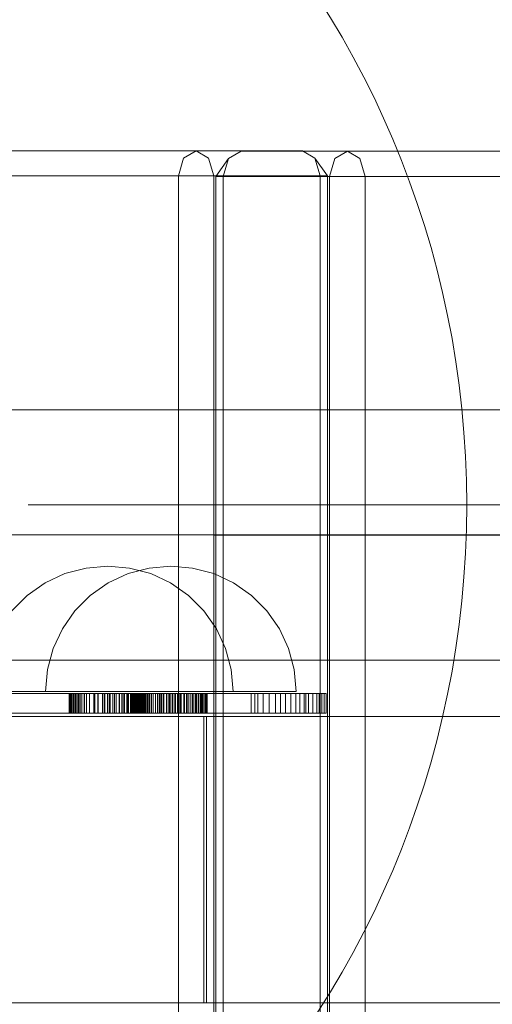
# Model space of a CAD drawing. Units: millimetres. Extents: x -4725 to 4261, y 10776 to 17197.
# Drawn here: x 1231 to 1307, y 15115 to 15272 of the extents above; entities that cross this region are included whole.
import ezdxf

# ---------------------------------------------------------------- set-up
doc = ezdxf.new("R2010")
doc.units = ezdxf.units.MM
doc.header["$MEASUREMENT"] = 0
doc.linetypes.add('Kropki i Kreski', pattern=[360, 180, -90, 0, -90])
doc.layers.add('STREFA', color=7, linetype='Continuous')
doc.layers.add('STREFA_Nr_pióra__7', color=7, linetype='Continuous', lineweight=18)
doc.layers.add('ZESTAW_Nr_pióra__7', color=7, linetype='Continuous', lineweight=18)
doc.styles.add('GENERATED_STYLE_1', font='txt')
doc.dimstyles.new('GENERATED_STYLE__2', dxfattribs={"dimtxt": 150, "dimasz": 91.78744, "dimexe": 0.18, "dimexo": 300, "dimgap": 0.09, "dimtad": 0, "dimdec": 0, "dimlfac": 0.1, "dimzin": 0, "dimdsep": 46, "dimtxsty": 'GENERATED_STYLE_1', "dimblk": 'ARROWHEAD_5', "dimblk1": 'ARROWHEAD_5', "dimblk2": 'ARROWHEAD_5', "dimcen": 0.09, "dimclrd": 7, "dimclre": 7, "dimclrt": 7, "dimazin": 0, "dimtfac": 1, "dimtdec": 4, "dimtmove": 0, "dimatfit": 3, "dimfxl": 0, "dimtolj": 1, "dimtzin": 0, "dimarcsym": 0})

# ---------------------------------------------------------------- blocks, each defined once
blk = doc.blocks.new('*D3')
at = {"layer": 'STREFA', "linetype": 'Continuous', "lineweight": 0, "true_color": 0x000000}
for points in [[(3866.2, 15712.29), (3841.2, 15618.99), (3891.2, 15618.99)], [(3866.2, 12433.02), (3891.2, 12526.32), (3841.2, 12526.32)]]:
    blk.add_hatch(color=18, dxfattribs=at).paths.add_polyline_path(points)
at = {"layer": 'STREFA_Nr_pióra__7', "linetype": 'Continuous'}
for p, q in [((3956.78, 15712.29), (3775.62, 15712.29)), ((3866.2, 15712.29), (3841.2, 15618.99)), ((3866.2, 15712.29), (3891.2, 15618.99)), ((3891.2, 15618.99), (3841.2, 15618.99)), ((3866.2, 14267.43), (3866.2, 15618.99)), ((3866.2, 12526.32), (3866.2, 13877.88)), ((3866.2, 12433.02), (3841.2, 12526.32)), ((3841.2, 12526.32), (3891.2, 12526.32)), ((3866.2, 12433.02), (3891.2, 12526.32)), ((3956.78, 12433.02), (3775.62, 12433.02))]:
    blk.add_line(p, q, dxfattribs=at)
at = {"layer": 'STREFA_Nr_pióra__7', "insert": (3941.2, 13901.91), "char_height": 150, "attachment_point": 7, "rotation": 90, "style": 'GENERATED_STYLE_1'}
blk.add_mtext('\\A1;{\\fArial|b0|i0|c238|p38;328}', dxfattribs=at)
blk = doc.blocks.new('ARROWHEAD_5')
at = {"color": 0, "linetype": 'Continuous', "lineweight": 0}
blk.add_line((0, 0), (-1, 0), dxfattribs=at)
blk.add_solid([(-1, 0.2679), (0, 0), (-1, -0.2679), (-1, 0.2679)], dxfattribs=at)
blk = doc.blocks.new('*D5')
at = {"layer": 'STREFA', "linetype": 'Continuous', "lineweight": 0, "true_color": 0x000000}
for points in [[(4170.88, 17196.78), (4145.88, 17103.48), (4195.88, 17103.48)], [(4170.88, 11496.23), (4195.88, 11589.53), (4145.88, 11589.53)]]:
    blk.add_hatch(color=18, dxfattribs=at).paths.add_polyline_path(points)
at = {"layer": 'STREFA_Nr_pióra__7', "linetype": 'Continuous'}
for p, q in [((4261.46, 17196.78), (-2125.57, 17196.78)), ((4170.88, 17196.78), (4145.88, 17103.48)), ((4170.88, 17196.78), (4195.88, 17103.48)), ((4195.88, 17103.48), (4145.88, 17103.48)), ((4170.88, 14541.28), (4170.88, 17103.48)), ((4170.88, 11589.53), (4170.88, 14151.73)), ((4170.88, 11496.23), (4145.88, 11589.53)), ((4145.88, 11589.53), (4195.88, 11589.53)), ((4170.88, 11496.23), (4195.88, 11589.53)), ((4261.46, 11496.23), (1028.04, 11496.23))]:
    blk.add_line(p, q, dxfattribs=at)
at = {"layer": 'STREFA_Nr_pióra__7', "insert": (4245.88, 14175.76), "char_height": 150, "attachment_point": 7, "rotation": 90, "style": 'GENERATED_STYLE_1'}
blk.add_mtext('\\A1;{\\fArial|b0|i0|c238|p38;570}', dxfattribs=at)

msp = doc.modelspace()

# ---------------------------------------------------------------- linework, layer by layer
at = {"layer": 'ZESTAW_Nr_pióra__7', "linetype": 'Continuous'}
for p, q in [((1276.42, 15251.38), (1218.82, 15251.38)), ((1259.46, 15251.38), (1257.46, 15250.21)), ((1259.46, 15251.38), (1261.46, 15250.21)), ((1266.64, 15251.28), (1264.64, 15250.11)), ((1266.64, 15251.28), (1283.61, 15251.28)), ((1276.42, 15251.38), (1278.42, 15250.21)), ((1283.61, 15251.28), (1281.61, 15250.11)), ((1340.88, 15251.28), (1283.61, 15251.28)), ((1283.61, 15251.28), (1285.61, 15250.11)), ((1256.64, 15247.38), (1257.46, 15250.21)), ((1262.29, 15247.38), (1261.46, 15250.21)), ((1262.64, 15247.28), (1264.64, 15250.11)), ((1263.81, 15247.28), (1264.64, 15250.11)), ((1279.25, 15247.38), (1278.42, 15250.21)), ((1280.42, 15247.38), (1278.42, 15250.21)), ((1280.78, 15247.28), (1281.61, 15250.11)), ((1286.44, 15247.28), (1285.61, 15250.11)), ((1279.25, 15247.38), (1221.64, 15247.38)), ((1256.64, 14355.25), (1256.64, 15247.38)), ((1262.29, 14355.25), (1262.29, 15247.38)), ((1262.64, 15247.28), (1262.64, 14355.28)), ((1263.81, 15247.28), (1262.64, 15247.28)), ((1263.81, 15247.28), (1263.81, 14355.28)), ((1280.78, 15247.28), (1263.81, 15247.28)), ((1279.25, 14355.25), (1279.25, 15247.38)), ((1279.25, 15247.38), (1280.42, 15247.38)), ((1280.42, 15247.38), (1280.42, 14355.25)), ((1280.78, 15247.28), (1280.78, 14355.28)), ((1280.78, 15247.28), (1283.61, 15247.28)), ((1286.44, 15247.28), (1283.61, 15247.28)), ((1286.44, 14355.28), (1286.44, 15247.28)), ((1343.71, 15247.28), (1286.44, 15247.28)), ((1442.42, 15209.97), (747.54, 15210.04)), ((1197.58, 15210.02), (1351.16, 15210)), ((1232.65, 15194.83), (1312.65, 15194.83)), ((1241.91, 15184.73), (1238.54, 15183.83)), ((1245.38, 15185.03), (1241.91, 15184.73)), ((1245.38, 15185.03), (1248.86, 15184.73)), ((1251.96, 15184.73), (1248.6, 15183.83)), ((1248.86, 15184.73), (1252.22, 15183.83)), ((1255.44, 15185.03), (1251.96, 15184.73)), ((1255.44, 15185.03), (1258.91, 15184.73)), ((1258.91, 15184.73), (1262.28, 15183.83)), ((1238.54, 15183.83), (1235.38, 15182.36)), ((1248.6, 15183.83), (1245.44, 15182.36)), ((1252.22, 15183.83), (1255.38, 15182.36)), ((1262.28, 15183.83), (1265.44, 15182.36)), ((1235.38, 15182.36), (1232.53, 15180.36)), ((1245.44, 15182.36), (1242.58, 15180.36)), ((1255.38, 15182.36), (1258.24, 15180.36)), ((1265.44, 15182.36), (1268.29, 15180.36)), ((1232.53, 15180.36), (1230.06, 15177.89)), ((1242.58, 15180.36), (1240.12, 15177.89)), ((1258.24, 15180.36), (1260.7, 15177.89)), ((1268.29, 15180.36), (1270.76, 15177.89)), ((1240.12, 15177.89), (1238.12, 15175.03)), ((1260.7, 15177.89), (1262.7, 15175.03)), ((1270.76, 15177.89), (1272.76, 15175.03)), ((1238.12, 15175.03), (1236.64, 15171.88)), ((1262.7, 15175.03), (1264.18, 15171.88)), ((1272.76, 15175.03), (1274.23, 15171.88)), ((1236.64, 15171.88), (1235.74, 15168.51)), ((1264.18, 15171.88), (1265.08, 15168.51)), ((1274.23, 15171.88), (1275.13, 15168.51)), ((1442.41, 15169.97), (747.53, 15170.04)), ((1197.57, 15170.02), (1351.15, 15170)), ((1235.74, 15168.51), (1235.44, 15165.03)), ((1265.08, 15168.51), (1265.38, 15165.03)), ((1275.13, 15168.51), (1275.44, 15165.03)), ((1210.1, 15164.71), (1276.98, 15164.71)), ((1230.06, 15165.03), (1232.53, 15165.03)), ((1232.53, 15165.03), (1235.38, 15165.03)), ((1235.38, 15165.03), (1238.54, 15165.03)), ((1235.44, 15165.03), (1235.74, 15165.03)), ((1235.74, 15165.03), (1236.64, 15165.03)), ((1236.64, 15165.03), (1238.12, 15165.03)), ((1238.12, 15165.03), (1240.12, 15165.03)), ((1238.54, 15165.03), (1241.91, 15165.03)), ((1239.23, 15161.52), (1239.23, 15164.71)), ((1239.24, 15161.52), (1239.24, 15164.71)), ((1239.28, 15161.52), (1239.28, 15164.71)), ((1239.29, 15161.52), (1239.29, 15164.71)), ((1239.36, 15161.52), (1239.36, 15164.71)), ((1239.44, 15161.52), (1239.44, 15164.71)), ((1239.6, 15161.52), (1239.6, 15164.71)), ((1239.64, 15161.52), (1239.64, 15164.71)), ((1239.86, 15161.52), (1239.86, 15164.71)), ((1240, 15161.52), (1240, 15164.71)), ((1240.12, 15165.03), (1242.58, 15165.03)), ((1240.2, 15161.52), (1240.2, 15164.71)), ((1240.35, 15161.52), (1240.35, 15164.71)), ((1240.61, 15161.52), (1240.61, 15164.71)), ((1240.75, 15161.52), (1240.75, 15164.71)), ((1240.97, 15161.52), (1240.97, 15164.71)), ((1241.21, 15161.52), (1241.21, 15164.71)), ((1241.59, 15161.52), (1241.59, 15164.71)), ((1241.64, 15161.52), (1241.64, 15164.71)), ((1241.91, 15165.03), (1245.38, 15165.03)), ((1241.95, 15161.52), (1241.95, 15164.71)), ((1242.44, 15161.52), (1242.44, 15164.71)), ((1242.45, 15161.52), (1242.45, 15164.71)), ((1242.58, 15165.03), (1245.44, 15165.03)), ((1243.13, 15161.52), (1243.13, 15164.71)), ((1243.28, 15161.52), (1243.28, 15164.71)), ((1243.8, 15161.52), (1243.8, 15164.71)), ((1243.86, 15161.52), (1243.86, 15164.71)), ((1244.53, 15161.52), (1244.53, 15164.71)), ((1244.77, 15161.52), (1244.77, 15164.71)), ((1244.91, 15161.52), (1244.91, 15164.71)), ((1245.31, 15161.52), (1245.31, 15164.71)), ((1245.38, 15165.03), (1248.86, 15165.03)), ((1245.44, 15165.03), (1248.6, 15165.03)), ((1245.6, 15161.52), (1245.6, 15164.71)), ((1245.74, 15161.52), (1245.74, 15164.71)), ((1246.18, 15161.52), (1246.18, 15164.71)), ((1246.44, 15161.52), (1246.44, 15164.71)), ((1246.71, 15161.52), (1246.71, 15164.71)), ((1247.19, 15161.52), (1247.19, 15164.71)), ((1247.23, 15161.52), (1247.23, 15164.71)), ((1247.6, 15161.52), (1247.6, 15164.71)), ((1247.85, 15161.52), (1247.85, 15164.71)), ((1248.05, 15161.52), (1248.05, 15164.71)), ((1248.39, 15161.52), (1248.39, 15164.71)), ((1248.57, 15161.52), (1248.57, 15164.71)), ((1248.6, 15165.03), (1251.96, 15165.03)), ((1248.68, 15161.52), (1248.68, 15164.71)), ((1248.86, 15165.03), (1252.22, 15165.03)), ((1249.02, 15161.52), (1249.02, 15164.71)), ((1249.16, 15161.52), (1249.16, 15164.71)), ((1249.24, 15161.52), (1249.24, 15164.71)), ((1249.26, 15161.52), (1249.26, 15164.71)), ((1249.31, 15161.52), (1249.31, 15164.71)), ((1249.39, 15161.52), (1249.39, 15164.71)), ((1249.42, 15161.52), (1249.42, 15164.71)), ((1249.48, 15161.52), (1249.48, 15164.71)), ((1249.52, 15161.52), (1249.52, 15164.71)), ((1249.57, 15161.52), (1249.57, 15164.71)), ((1249.68, 15161.52), (1249.68, 15164.71)), ((1249.77, 15161.52), (1249.77, 15164.71)), ((1249.82, 15161.52), (1249.82, 15164.71)), ((1249.9, 15161.52), (1249.9, 15164.71)), ((1249.99, 15161.52), (1249.99, 15164.71)), ((1250.02, 15161.52), (1250.02, 15164.71)), ((1250.12, 15161.52), (1250.12, 15164.71)), ((1250.19, 15161.52), (1250.19, 15164.71)), ((1250.28, 15161.52), (1250.28, 15164.71)), ((1250.33, 15161.52), (1250.33, 15164.71)), ((1250.41, 15161.52), (1250.41, 15164.71)), ((1250.53, 15161.52), (1250.53, 15164.71)), ((1250.61, 15161.52), (1250.61, 15164.71)), ((1250.64, 15161.52), (1250.64, 15164.71)), ((1250.76, 15161.52), (1250.76, 15164.71)), ((1250.85, 15161.52), (1250.85, 15164.71)), ((1250.87, 15161.52), (1250.87, 15164.71)), ((1250.95, 15161.52), (1250.95, 15164.71)), ((1250.98, 15161.52), (1250.98, 15164.71)), ((1251.05, 15161.52), (1251.05, 15164.71)), ((1251.16, 15161.52), (1251.16, 15164.71)), ((1251.19, 15161.52), (1251.19, 15164.71)), ((1251.23, 15161.52), (1251.23, 15164.71)), ((1251.3, 15161.52), (1251.3, 15164.71)), ((1251.45, 15161.52), (1251.45, 15164.71)), ((1251.63, 15161.52), (1251.63, 15164.71)), ((1251.71, 15161.52), (1251.71, 15164.71)), ((1251.94, 15161.52), (1251.94, 15164.71)), ((1251.96, 15165.03), (1255.44, 15165.03)), ((1252.02, 15161.52), (1252.02, 15164.71)), ((1252.22, 15165.03), (1255.38, 15165.03)), ((1252.31, 15161.52), (1252.31, 15164.71)), ((1252.33, 15161.52), (1252.33, 15164.71)), ((1252.62, 15161.52), (1252.62, 15164.71)), ((1252.64, 15161.52), (1252.64, 15164.71)), ((1252.96, 15161.52), (1252.96, 15164.71)), ((1252.97, 15161.52), (1252.97, 15164.71)), ((1253.3, 15161.52), (1253.3, 15164.71)), ((1253.34, 15161.52), (1253.34, 15164.71)), ((1253.65, 15161.52), (1253.65, 15164.71)), ((1253.85, 15161.52), (1253.85, 15164.71)), ((1253.99, 15161.52), (1253.99, 15164.71)), ((1254.24, 15161.52), (1254.24, 15164.71)), ((1254.34, 15161.52), (1254.34, 15164.71)), ((1254.73, 15161.52), (1254.73, 15164.71)), ((1254.8, 15161.52), (1254.8, 15164.71)), ((1255.11, 15161.52), (1255.11, 15164.71)), ((1255.24, 15161.52), (1255.24, 15164.71)), ((1255.38, 15165.03), (1258.24, 15165.03)), ((1255.43, 15161.52), (1255.43, 15164.71)), ((1255.44, 15165.03), (1258.91, 15165.03)), ((1255.68, 15161.52), (1255.68, 15164.71)), ((1255.98, 15161.52), (1255.98, 15164.71)), ((1256.17, 15161.52), (1256.17, 15164.71)), ((1256.5, 15161.52), (1256.5, 15164.71)), ((1256.74, 15161.52), (1256.74, 15164.71)), ((1256.97, 15161.52), (1256.97, 15164.71)), ((1257.1, 15161.52), (1257.1, 15164.71)), ((1257.51, 15161.52), (1257.51, 15164.71)), ((1257.6, 15161.52), (1257.6, 15164.71)), ((1257.93, 15161.52), (1257.93, 15164.71)), ((1258.03, 15161.52), (1258.03, 15164.71)), ((1258.24, 15165.03), (1260.7, 15165.03)), ((1258.3, 15161.52), (1258.3, 15164.71)), ((1258.33, 15161.52), (1258.33, 15164.71)), ((1258.65, 15161.52), (1258.65, 15164.71)), ((1258.89, 15161.52), (1258.89, 15164.71)), ((1258.91, 15165.03), (1262.28, 15165.03)), ((1258.99, 15161.52), (1258.99, 15164.71)), ((1259.29, 15161.52), (1259.29, 15164.71)), ((1259.4, 15161.52), (1259.4, 15164.71)), ((1259.59, 15161.52), (1259.59, 15164.71)), ((1259.83, 15161.52), (1259.83, 15164.71)), ((1259.84, 15161.52), (1259.84, 15164.71)), ((1260.09, 15161.52), (1260.09, 15164.71)), ((1260.21, 15161.52), (1260.21, 15164.71)), ((1260.38, 15161.52), (1260.38, 15164.71)), ((1260.54, 15161.52), (1260.54, 15164.71)), ((1260.61, 15161.52), (1260.61, 15164.71)), ((1260.7, 15165.03), (1262.7, 15165.03)), ((1260.85, 15161.52), (1260.85, 15164.71)), ((1261.02, 15161.52), (1261.02, 15164.71)), ((1261.03, 15161.52), (1261.03, 15164.71)), ((1261.13, 15161.52), (1261.13, 15164.71)), ((1261.16, 15161.52), (1261.16, 15164.71)), ((1261.19, 15161.52), (1261.19, 15164.71)), ((1261.23, 15161.52), (1261.23, 15164.71)), ((1261.24, 15161.52), (1261.24, 15164.71)), ((1262.28, 15165.03), (1265.44, 15165.03)), ((1262.7, 15165.03), (1264.18, 15165.03)), ((1264.18, 15165.03), (1265.08, 15165.03)), ((1265.08, 15165.03), (1265.38, 15165.03)), ((1265.44, 15165.03), (1268.29, 15165.03)), ((1268.28, 15161.52), (1268.28, 15164.71)), ((1268.29, 15165.03), (1270.76, 15165.03)), ((1268.83, 15161.52), (1268.83, 15164.71)), ((1269.34, 15161.52), (1269.34, 15164.71)), ((1270.18, 15161.52), (1270.18, 15164.71)), ((1270.76, 15165.03), (1272.76, 15165.03)), ((1271.14, 15161.52), (1271.14, 15164.71)), ((1272.16, 15161.52), (1272.16, 15164.71)), ((1272.76, 15165.03), (1274.23, 15165.03)), ((1272.93, 15161.52), (1272.93, 15164.71)), ((1273.75, 15161.52), (1273.75, 15164.71)), ((1274.23, 15165.03), (1275.13, 15165.03)), ((1274.6, 15161.52), (1274.6, 15164.71)), ((1275.13, 15165.03), (1275.44, 15165.03)), ((1275.38, 15161.52), (1275.38, 15164.71)), ((1276.04, 15161.52), (1276.04, 15164.71)), ((1276.72, 15161.52), (1276.72, 15164.71)), ((1276.98, 15164.71), (1280.23, 15164.71)), ((1276.98, 15161.52), (1276.98, 15164.71)), ((1277.42, 15161.52), (1277.42, 15164.71)), ((1278.12, 15161.52), (1278.12, 15164.71)), ((1278.71, 15161.52), (1278.71, 15164.71)), ((1279.13, 15161.52), (1279.13, 15164.71)), ((1279.54, 15161.52), (1279.54, 15164.71)), ((1279.89, 15161.52), (1279.89, 15164.71)), ((1280.23, 15161.52), (1280.23, 15164.71)), ((1207.23, 15161.52), (1276.98, 15161.52)), ((1276.98, 15161.52), (1280.23, 15161.52)), ((1261.11, 15161), (1206.84, 15161)), ((1260.7, 15161), (1260.7, 15115.27)), ((1261.11, 15161), (1261.11, 15115.27)), ((1323.65, 15161), (1261.11, 15161)), ((1261.11, 15115.27), (1206.84, 15115.27)), ((1323.65, 15115.27), (1261.11, 15115.27))]:
    msp.add_line(p, q, dxfattribs=at)
at = {"layer": 'ZESTAW_Nr_pióra__7', "linetype": 'Kropki i Kreski'}
for p, q in [((1442.41, 15189.97), (747.53, 15190.04)), ((1197.57, 15190.02), (1351.16, 15190))]:
    msp.add_line(p, q, dxfattribs=at)
at = {"layer": 'ZESTAW_Nr_pióra__7', "linetype": 'Continuous'}
msp.add_arc((1152.65, 15194.83), 150, 270, 90, dxfattribs=at)

# ---------------------------------------------------------------- dimensions: what is measured, and where the dimension line sits
at = {"layer": 'STREFA', "linetype": 'Continuous'}
for base, p1, p2, picture, middle in [((4170.88, 17196.78), (728.04, 11496.23), (-2425.57, 17196.78), '*D5', (4170.88, 14346.51)), ((3866.2, 15712.29), (1001.39, 12433.02), (-2351.38, 15712.29), '*D3', (3866.2, 14072.66))]:
    dim = msp.add_linear_dim(base=base, p1=p1, p2=p2, angle=90, dimstyle='GENERATED_STYLE__2', dxfattribs=at)
    dim.commit()
    dim.dimension.update_dxf_attribs({"geometry": picture, "text_midpoint": middle, "dimtype": 160, "text_rotation": 90})

doc.saveas('drawing.dxf')
